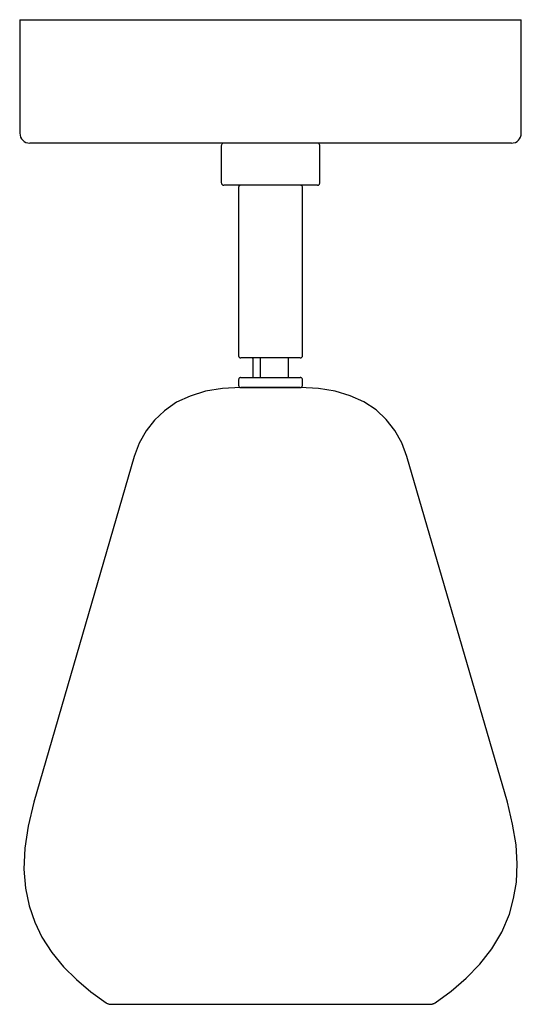
# Model space of a CAD drawing. Units: millimetres. Extents: x 125 to 310, y 36 to 260.
# Drawn here: x 259 to 310, y 161 to 260 of the extents above; entities that cross this region are included whole.
import ezdxf

# ---------------------------------------------------------------- set-up
doc = ezdxf.new("R2010")
doc.units = ezdxf.units.MM
doc.header["$MEASUREMENT"] = 0
doc.layers.add('Layer 1', color=7, linetype='Continuous', lineweight=0)

msp = doc.modelspace()

# ---------------------------------------------------------------- linework, layer by layer
at = {"layer": 'Layer 1', "color": 18, "lineweight": 25, "true_color": 0x000000}
for points in [[(259.239, 260.315), (259.239, 260.315), (259.239, 248.814), (259.239, 248.814)], [(310.039, 248.814), (310.039, 248.814), (310.039, 260.315), (310.039, 260.315)], [(279.629, 247.544), (279.629, 247.544), (279.629, 243.805), (279.629, 243.805)], [(289.648, 243.805), (289.648, 243.805), (289.648, 247.544), (289.648, 247.544)], [(281.393, 243.311), (281.393, 243.311), (281.393, 226.307), (281.393, 226.307)], [(287.884, 226.307), (287.884, 226.307), (287.884, 243.311), (287.884, 243.311)], [(282.84, 225.989), (282.84, 225.989), (282.84, 226.06), (282.84, 226.06)], [(282.84, 225.989), (282.84, 225.989), (282.84, 224.049), (282.84, 224.049)], [(282.84, 225.989), (282.84, 225.989), (282.84, 225.989), (282.84, 225.989)], [(283.616, 224.049), (283.616, 224.049), (283.616, 226.06), (283.616, 226.06)], [(286.473, 224.049), (286.473, 224.049), (286.473, 226.06), (286.473, 226.06)], [(281.393, 223.802), (281.393, 223.802), (281.393, 223.308), (281.393, 223.308)], [(287.884, 223.308), (287.884, 223.308), (287.884, 223.802), (287.884, 223.802)], [(270.845, 216.041), (270.845, 216.041), (260.685, 181.046), (260.685, 181.046)], [(308.628, 181.046), (308.628, 181.046), (298.432, 216.041), (298.432, 216.041)]]:
    msp.add_open_spline(points, degree=3, dxfattribs=at)
for points, knots in [([(259.239, 260.315), (259.239, 260.315), (259.274, 260.315), (259.274, 260.315), (259.274, 260.315), (259.38, 260.315), (259.38, 260.315), (259.38, 260.315), (259.591, 260.315), (259.591, 260.315), (259.591, 260.315), (259.874, 260.315), (259.874, 260.315), (259.874, 260.315), (260.226, 260.315), (260.226, 260.315), (260.226, 260.315), (260.72, 260.315), (260.72, 260.315), (260.72, 260.315), (261.25, 260.315), (261.25, 260.315), (261.25, 260.315), (261.885, 260.315), (261.885, 260.315), (261.885, 260.315), (262.59, 260.315), (262.59, 260.315), (262.59, 260.315), (263.401, 260.315), (263.401, 260.315), (263.401, 260.315), (264.283, 260.315), (264.283, 260.315), (264.283, 260.315), (265.201, 260.315), (265.201, 260.315), (265.201, 260.315), (266.224, 260.315), (266.224, 260.315), (266.224, 260.315), (267.317, 260.315), (267.317, 260.315), (267.317, 260.315), (268.446, 260.315), (268.446, 260.315), (268.446, 260.315), (269.646, 260.315), (269.646, 260.315), (269.646, 260.315), (270.916, 260.315), (270.916, 260.315), (270.916, 260.315), (272.186, 260.315), (272.186, 260.315), (272.186, 260.315), (273.562, 260.315), (273.562, 260.315), (273.562, 260.315), (274.937, 260.315), (274.937, 260.315), (274.937, 260.315), (276.348, 260.315), (276.348, 260.315), (276.348, 260.315), (277.795, 260.315), (277.795, 260.315), (277.795, 260.315), (279.276, 260.315), (279.276, 260.315), (279.276, 260.315), (280.793, 260.315), (280.793, 260.315), (280.793, 260.315), (282.275, 260.315), (282.275, 260.315), (282.275, 260.315), (283.792, 260.315), (283.792, 260.315), (283.792, 260.315), (285.309, 260.315), (285.309, 260.315), (285.309, 260.315), (286.826, 260.315), (286.826, 260.315), (286.826, 260.315), (288.343, 260.315), (288.343, 260.315), (288.343, 260.315), (289.86, 260.315), (289.86, 260.315), (289.86, 260.315), (291.306, 260.315), (291.306, 260.315), (291.306, 260.315), (292.788, 260.315), (292.788, 260.315), (292.788, 260.315), (294.199, 260.315), (294.199, 260.315), (294.199, 260.315), (295.575, 260.315), (295.575, 260.315), (295.575, 260.315), (296.951, 260.315), (296.951, 260.315), (296.951, 260.315), (298.256, 260.315), (298.256, 260.315), (298.256, 260.315), (299.491, 260.315), (299.491, 260.315), (299.491, 260.315), (300.725, 260.315), (300.725, 260.315), (300.725, 260.315), (301.854, 260.315), (301.854, 260.315), (301.854, 260.315), (302.948, 260.315), (302.948, 260.315), (302.948, 260.315), (303.971, 260.315), (303.971, 260.315), (303.971, 260.315), (304.923, 260.315), (304.923, 260.315), (304.923, 260.315), (305.805, 260.315), (305.805, 260.315), (305.805, 260.315), (306.617, 260.315), (306.617, 260.315), (306.617, 260.315), (307.322, 260.315), (307.322, 260.315), (307.322, 260.315), (307.957, 260.315), (307.957, 260.315), (307.957, 260.315), (308.522, 260.315), (308.522, 260.315), (308.522, 260.315), (309.016, 260.315), (309.016, 260.315), (309.016, 260.315), (309.404, 260.315), (309.404, 260.315), (309.404, 260.315), (309.686, 260.315), (309.686, 260.315), (309.686, 260.315), (309.898, 260.315), (309.898, 260.315), (309.898, 260.315), (310.003, 260.315), (310.003, 260.315), (310.003, 260.315), (310.039, 260.315), (310.039, 260.315)], [0, 0, 0, 0, 1, 1, 1, 2, 2, 2, 3, 3, 3, 4, 4, 4, 5, 5, 5, 6, 6, 6, 7, 7, 7, 8, 8, 8, 9, 9, 9, 10, 10, 10, 11, 11, 11, 12, 12, 12, 13, 13, 13, 14, 14, 14, 15, 15, 15, 16, 16, 16, 17, 17, 17, 18, 18, 18, 19, 19, 19, 20, 20, 20, 21, 21, 21, 22, 22, 22, 23, 23, 23, 24, 24, 24, 25, 25, 25, 26, 26, 26, 27, 27, 27, 28, 28, 28, 29, 29, 29, 30, 30, 30, 31, 31, 31, 32, 32, 32, 33, 33, 33, 34, 34, 34, 35, 35, 35, 36, 36, 36, 37, 37, 37, 38, 38, 38, 39, 39, 39, 40, 40, 40, 41, 41, 41, 42, 42, 42, 43, 43, 43, 44, 44, 44, 45, 45, 45, 46, 46, 46, 47, 47, 47, 48, 48, 48, 49, 49, 49, 50, 50, 50, 51, 51, 51, 52, 52, 52, 53, 53, 53, 53]), ([(259.239, 248.814), (259.239, 248.814), (259.274, 248.603), (259.274, 248.603), (259.274, 248.603), (259.309, 248.426), (259.309, 248.426), (259.309, 248.426), (259.415, 248.25), (259.415, 248.25), (259.415, 248.25), (259.556, 248.109), (259.556, 248.109), (259.556, 248.109), (259.697, 247.967), (259.697, 247.967), (259.697, 247.967), (259.874, 247.862), (259.874, 247.862), (259.874, 247.862), (260.05, 247.826), (260.05, 247.826), (260.05, 247.826), (260.262, 247.791), (260.262, 247.791)], [0, 0, 0, 0, 1, 1, 1, 2, 2, 2, 3, 3, 3, 4, 4, 4, 5, 5, 5, 6, 6, 6, 7, 7, 7, 8, 8, 8, 8]), ([(309.051, 247.791), (309.051, 247.791), (309.227, 247.826), (309.227, 247.826), (309.227, 247.826), (309.439, 247.862), (309.439, 247.862), (309.439, 247.862), (309.615, 247.967), (309.615, 247.967), (309.615, 247.967), (309.757, 248.109), (309.757, 248.109), (309.757, 248.109), (309.862, 248.25), (309.862, 248.25), (309.862, 248.25), (309.968, 248.426), (309.968, 248.426), (309.968, 248.426), (310.039, 248.603), (310.039, 248.603), (310.039, 248.603), (310.039, 248.814), (310.039, 248.814)], [0, 0, 0, 0, 1, 1, 1, 2, 2, 2, 3, 3, 3, 4, 4, 4, 5, 5, 5, 6, 6, 6, 7, 7, 7, 8, 8, 8, 8]), ([(309.051, 247.791), (309.051, 247.791), (309.016, 247.791), (309.016, 247.791), (309.016, 247.791), (308.945, 247.791), (308.945, 247.791), (308.945, 247.791), (308.769, 247.791), (308.769, 247.791), (308.769, 247.791), (308.487, 247.791), (308.487, 247.791), (308.487, 247.791), (308.098, 247.791), (308.098, 247.791), (308.098, 247.791), (307.675, 247.791), (307.675, 247.791), (307.675, 247.791), (307.111, 247.791), (307.111, 247.791), (307.111, 247.791), (306.511, 247.791), (306.511, 247.791), (306.511, 247.791), (305.805, 247.791), (305.805, 247.791), (305.805, 247.791), (305.029, 247.791), (305.029, 247.791), (305.029, 247.791), (304.183, 247.791), (304.183, 247.791), (304.183, 247.791), (303.23, 247.791), (303.23, 247.791), (303.23, 247.791), (302.242, 247.791), (302.242, 247.791), (302.242, 247.791), (301.184, 247.791), (301.184, 247.791), (301.184, 247.791), (300.055, 247.791), (300.055, 247.791), (300.055, 247.791), (298.856, 247.791), (298.856, 247.791), (298.856, 247.791), (297.621, 247.791), (297.621, 247.791), (297.621, 247.791), (296.351, 247.791), (296.351, 247.791), (296.351, 247.791), (295.01, 247.791), (295.01, 247.791), (295.01, 247.791), (293.67, 247.791), (293.67, 247.791), (293.67, 247.791), (292.259, 247.791), (292.259, 247.791), (292.259, 247.791), (290.812, 247.791), (290.812, 247.791), (290.812, 247.791), (289.366, 247.791), (289.366, 247.791), (289.366, 247.791), (287.92, 247.791), (287.92, 247.791), (287.92, 247.791), (286.438, 247.791), (286.438, 247.791), (286.438, 247.791), (284.956, 247.791), (284.956, 247.791), (284.956, 247.791), (283.439, 247.791), (283.439, 247.791), (283.439, 247.791), (281.958, 247.791), (281.958, 247.791), (281.958, 247.791), (280.511, 247.791), (280.511, 247.791), (280.511, 247.791), (279.03, 247.791), (279.03, 247.791), (279.03, 247.791), (277.618, 247.791), (277.618, 247.791), (277.618, 247.791), (276.207, 247.791), (276.207, 247.791), (276.207, 247.791), (274.796, 247.791), (274.796, 247.791), (274.796, 247.791), (273.456, 247.791), (273.456, 247.791), (273.456, 247.791), (272.15, 247.791), (272.15, 247.791), (272.15, 247.791), (270.916, 247.791), (270.916, 247.791), (270.916, 247.791), (269.716, 247.791), (269.716, 247.791), (269.716, 247.791), (268.552, 247.791), (268.552, 247.791), (268.552, 247.791), (267.458, 247.791), (267.458, 247.791), (267.458, 247.791), (266.435, 247.791), (266.435, 247.791), (266.435, 247.791), (265.483, 247.791), (265.483, 247.791), (265.483, 247.791), (264.601, 247.791), (264.601, 247.791), (264.601, 247.791), (263.79, 247.791), (263.79, 247.791), (263.79, 247.791), (263.049, 247.791), (263.049, 247.791), (263.049, 247.791), (262.414, 247.791), (262.414, 247.791), (262.414, 247.791), (261.849, 247.791), (261.849, 247.791), (261.849, 247.791), (261.355, 247.791), (261.355, 247.791), (261.355, 247.791), (260.967, 247.791), (260.967, 247.791), (260.967, 247.791), (260.65, 247.791), (260.65, 247.791), (260.65, 247.791), (260.403, 247.791), (260.403, 247.791), (260.403, 247.791), (260.297, 247.791), (260.297, 247.791), (260.297, 247.791), (260.262, 247.791), (260.262, 247.791)], [0, 0, 0, 0, 1, 1, 1, 2, 2, 2, 3, 3, 3, 4, 4, 4, 5, 5, 5, 6, 6, 6, 7, 7, 7, 8, 8, 8, 9, 9, 9, 10, 10, 10, 11, 11, 11, 12, 12, 12, 13, 13, 13, 14, 14, 14, 15, 15, 15, 16, 16, 16, 17, 17, 17, 18, 18, 18, 19, 19, 19, 20, 20, 20, 21, 21, 21, 22, 22, 22, 23, 23, 23, 24, 24, 24, 25, 25, 25, 26, 26, 26, 27, 27, 27, 28, 28, 28, 29, 29, 29, 30, 30, 30, 31, 31, 31, 32, 32, 32, 33, 33, 33, 34, 34, 34, 35, 35, 35, 36, 36, 36, 37, 37, 37, 38, 38, 38, 39, 39, 39, 40, 40, 40, 41, 41, 41, 42, 42, 42, 43, 43, 43, 44, 44, 44, 45, 45, 45, 46, 46, 46, 47, 47, 47, 48, 48, 48, 49, 49, 49, 50, 50, 50, 51, 51, 51, 52, 52, 52, 52]), ([(279.912, 247.791), (279.912, 247.791), (279.841, 247.791), (279.841, 247.791), (279.841, 247.791), (279.806, 247.791), (279.806, 247.791), (279.806, 247.791), (279.77, 247.756), (279.77, 247.756), (279.77, 247.756), (279.735, 247.721), (279.735, 247.721), (279.735, 247.721), (279.7, 247.685), (279.7, 247.685), (279.7, 247.685), (279.665, 247.65), (279.665, 247.65), (279.665, 247.65), (279.665, 247.615), (279.665, 247.615), (279.665, 247.615), (279.629, 247.544), (279.629, 247.544)], [0, 0, 0, 0, 1, 1, 1, 2, 2, 2, 3, 3, 3, 4, 4, 4, 5, 5, 5, 6, 6, 6, 7, 7, 7, 8, 8, 8, 8]), ([(289.648, 247.544), (289.648, 247.544), (289.648, 247.615), (289.648, 247.615), (289.648, 247.615), (289.613, 247.65), (289.613, 247.65), (289.613, 247.65), (289.613, 247.685), (289.613, 247.685), (289.613, 247.685), (289.578, 247.721), (289.578, 247.721), (289.578, 247.721), (289.542, 247.756), (289.542, 247.756), (289.542, 247.756), (289.507, 247.791), (289.507, 247.791), (289.507, 247.791), (289.437, 247.791), (289.437, 247.791), (289.437, 247.791), (289.401, 247.791), (289.401, 247.791)], [0, 0, 0, 0, 1, 1, 1, 2, 2, 2, 3, 3, 3, 4, 4, 4, 5, 5, 5, 6, 6, 6, 7, 7, 7, 8, 8, 8, 8]), ([(279.629, 243.805), (279.629, 243.805), (279.665, 243.734), (279.665, 243.734), (279.665, 243.734), (279.665, 243.699), (279.665, 243.699), (279.665, 243.699), (279.7, 243.664), (279.7, 243.664), (279.7, 243.664), (279.735, 243.628), (279.735, 243.628), (279.735, 243.628), (279.77, 243.593), (279.77, 243.593), (279.77, 243.593), (279.806, 243.558), (279.806, 243.558), (279.806, 243.558), (279.841, 243.558), (279.841, 243.558), (279.841, 243.558), (279.912, 243.558), (279.912, 243.558)], [0, 0, 0, 0, 1, 1, 1, 2, 2, 2, 3, 3, 3, 4, 4, 4, 5, 5, 5, 6, 6, 6, 7, 7, 7, 8, 8, 8, 8]), ([(289.401, 243.558), (289.401, 243.558), (289.366, 243.558), (289.366, 243.558), (289.366, 243.558), (289.225, 243.558), (289.225, 243.558), (289.225, 243.558), (289.013, 243.558), (289.013, 243.558), (289.013, 243.558), (288.696, 243.558), (288.696, 243.558), (288.696, 243.558), (288.308, 243.558), (288.308, 243.558), (288.308, 243.558), (287.849, 243.558), (287.849, 243.558), (287.849, 243.558), (287.32, 243.558), (287.32, 243.558), (287.32, 243.558), (286.755, 243.558), (286.755, 243.558), (286.755, 243.558), (286.156, 243.558), (286.156, 243.558), (286.156, 243.558), (285.485, 243.558), (285.485, 243.558), (285.485, 243.558), (284.85, 243.558), (284.85, 243.558), (284.85, 243.558), (284.18, 243.558), (284.18, 243.558), (284.18, 243.558), (283.545, 243.558), (283.545, 243.558), (283.545, 243.558), (282.91, 243.558), (282.91, 243.558), (282.91, 243.558), (282.31, 243.558), (282.31, 243.558), (282.31, 243.558), (281.746, 243.558), (281.746, 243.558), (281.746, 243.558), (281.252, 243.558), (281.252, 243.558), (281.252, 243.558), (280.829, 243.558), (280.829, 243.558), (280.829, 243.558), (280.476, 243.558), (280.476, 243.558), (280.476, 243.558), (280.194, 243.558), (280.194, 243.558), (280.194, 243.558), (280.017, 243.558), (280.017, 243.558), (280.017, 243.558), (279.912, 243.558), (279.912, 243.558)], [0, 0, 0, 0, 1, 1, 1, 2, 2, 2, 3, 3, 3, 4, 4, 4, 5, 5, 5, 6, 6, 6, 7, 7, 7, 8, 8, 8, 9, 9, 9, 10, 10, 10, 11, 11, 11, 12, 12, 12, 13, 13, 13, 14, 14, 14, 15, 15, 15, 16, 16, 16, 17, 17, 17, 18, 18, 18, 19, 19, 19, 20, 20, 20, 21, 21, 21, 22, 22, 22, 22]), ([(281.64, 243.558), (281.64, 243.558), (281.605, 243.558), (281.605, 243.558), (281.605, 243.558), (281.534, 243.522), (281.534, 243.522), (281.534, 243.522), (281.499, 243.522), (281.499, 243.522), (281.499, 243.522), (281.464, 243.487), (281.464, 243.487), (281.464, 243.487), (281.428, 243.452), (281.428, 243.452), (281.428, 243.452), (281.428, 243.381), (281.428, 243.381), (281.428, 243.381), (281.393, 243.346), (281.393, 243.346), (281.393, 243.346), (281.393, 243.311), (281.393, 243.311)], [0, 0, 0, 0, 1, 1, 1, 2, 2, 2, 3, 3, 3, 4, 4, 4, 5, 5, 5, 6, 6, 6, 7, 7, 7, 8, 8, 8, 8]), ([(287.884, 243.311), (287.884, 243.311), (287.884, 243.346), (287.884, 243.346), (287.884, 243.346), (287.884, 243.381), (287.884, 243.381), (287.884, 243.381), (287.849, 243.452), (287.849, 243.452), (287.849, 243.452), (287.814, 243.487), (287.814, 243.487), (287.814, 243.487), (287.778, 243.522), (287.778, 243.522), (287.778, 243.522), (287.743, 243.522), (287.743, 243.522), (287.743, 243.522), (287.708, 243.558), (287.708, 243.558), (287.708, 243.558), (287.637, 243.558), (287.637, 243.558)], [0, 0, 0, 0, 1, 1, 1, 2, 2, 2, 3, 3, 3, 4, 4, 4, 5, 5, 5, 6, 6, 6, 7, 7, 7, 8, 8, 8, 8]), ([(289.401, 243.558), (289.401, 243.558), (289.437, 243.558), (289.437, 243.558), (289.437, 243.558), (289.507, 243.558), (289.507, 243.558), (289.507, 243.558), (289.542, 243.593), (289.542, 243.593), (289.542, 243.593), (289.578, 243.628), (289.578, 243.628), (289.578, 243.628), (289.613, 243.664), (289.613, 243.664), (289.613, 243.664), (289.613, 243.699), (289.613, 243.699), (289.613, 243.699), (289.648, 243.734), (289.648, 243.734), (289.648, 243.734), (289.648, 243.805), (289.648, 243.805)], [0, 0, 0, 0, 1, 1, 1, 2, 2, 2, 3, 3, 3, 4, 4, 4, 5, 5, 5, 6, 6, 6, 7, 7, 7, 8, 8, 8, 8]), ([(281.393, 226.307), (281.393, 226.307), (281.393, 226.236), (281.393, 226.236), (281.393, 226.236), (281.428, 226.201), (281.428, 226.201), (281.428, 226.201), (281.428, 226.166), (281.428, 226.166), (281.428, 226.166), (281.464, 226.131), (281.464, 226.131), (281.464, 226.131), (281.499, 226.095), (281.499, 226.095), (281.499, 226.095), (281.534, 226.06), (281.534, 226.06), (281.534, 226.06), (281.605, 226.06), (281.605, 226.06), (281.605, 226.06), (281.64, 226.06), (281.64, 226.06)], [0, 0, 0, 0, 1, 1, 1, 2, 2, 2, 3, 3, 3, 4, 4, 4, 5, 5, 5, 6, 6, 6, 7, 7, 7, 8, 8, 8, 8]), ([(287.637, 226.06), (287.637, 226.06), (287.637, 226.06), (287.637, 226.06), (287.637, 226.06), (287.567, 226.06), (287.567, 226.06), (287.567, 226.06), (287.426, 226.06), (287.426, 226.06), (287.426, 226.06), (287.179, 226.06), (287.179, 226.06), (287.179, 226.06), (286.861, 226.06), (286.861, 226.06), (286.861, 226.06), (286.473, 226.06), (286.473, 226.06), (286.473, 226.06), (286.015, 226.06), (286.015, 226.06), (286.015, 226.06), (285.521, 226.06), (285.521, 226.06), (285.521, 226.06), (285.027, 226.06), (285.027, 226.06), (285.027, 226.06), (284.498, 226.06), (284.498, 226.06), (284.498, 226.06), (283.968, 226.06), (283.968, 226.06), (283.968, 226.06), (283.475, 226.06), (283.475, 226.06), (283.475, 226.06), (283.016, 226.06), (283.016, 226.06), (283.016, 226.06), (282.593, 226.06), (282.593, 226.06), (282.593, 226.06), (282.24, 226.06), (282.24, 226.06), (282.24, 226.06), (281.993, 226.06), (281.993, 226.06), (281.993, 226.06), (281.781, 226.06), (281.781, 226.06), (281.781, 226.06), (281.675, 226.06), (281.675, 226.06), (281.675, 226.06), (281.64, 226.06), (281.64, 226.06)], [0, 0, 0, 0, 1, 1, 1, 2, 2, 2, 3, 3, 3, 4, 4, 4, 5, 5, 5, 6, 6, 6, 7, 7, 7, 8, 8, 8, 9, 9, 9, 10, 10, 10, 11, 11, 11, 12, 12, 12, 13, 13, 13, 14, 14, 14, 15, 15, 15, 16, 16, 16, 17, 17, 17, 18, 18, 18, 19, 19, 19, 19]), ([(287.637, 226.06), (287.637, 226.06), (287.708, 226.06), (287.708, 226.06), (287.708, 226.06), (287.743, 226.06), (287.743, 226.06), (287.743, 226.06), (287.778, 226.095), (287.778, 226.095), (287.778, 226.095), (287.814, 226.131), (287.814, 226.131), (287.814, 226.131), (287.849, 226.166), (287.849, 226.166), (287.849, 226.166), (287.884, 226.201), (287.884, 226.201), (287.884, 226.201), (287.884, 226.236), (287.884, 226.236), (287.884, 226.236), (287.884, 226.307), (287.884, 226.307)], [0, 0, 0, 0, 1, 1, 1, 2, 2, 2, 3, 3, 3, 4, 4, 4, 5, 5, 5, 6, 6, 6, 7, 7, 7, 8, 8, 8, 8]), ([(281.64, 224.049), (281.64, 224.049), (281.605, 224.049), (281.605, 224.049), (281.605, 224.049), (281.534, 224.014), (281.534, 224.014), (281.534, 224.014), (281.499, 224.014), (281.499, 224.014), (281.499, 224.014), (281.464, 223.979), (281.464, 223.979), (281.464, 223.979), (281.428, 223.943), (281.428, 223.943), (281.428, 223.943), (281.428, 223.908), (281.428, 223.908), (281.428, 223.908), (281.393, 223.837), (281.393, 223.837), (281.393, 223.837), (281.393, 223.802), (281.393, 223.802)], [0, 0, 0, 0, 1, 1, 1, 2, 2, 2, 3, 3, 3, 4, 4, 4, 5, 5, 5, 6, 6, 6, 7, 7, 7, 8, 8, 8, 8]), ([(281.64, 224.049), (281.64, 224.049), (281.675, 224.049), (281.675, 224.049), (281.675, 224.049), (281.781, 224.049), (281.781, 224.049), (281.781, 224.049), (281.993, 224.049), (281.993, 224.049), (281.993, 224.049), (282.24, 224.049), (282.24, 224.049), (282.24, 224.049), (282.593, 224.049), (282.593, 224.049), (282.593, 224.049), (283.016, 224.049), (283.016, 224.049), (283.016, 224.049), (283.475, 224.049), (283.475, 224.049), (283.475, 224.049), (283.968, 224.049), (283.968, 224.049), (283.968, 224.049), (284.498, 224.049), (284.498, 224.049), (284.498, 224.049), (285.027, 224.049), (285.027, 224.049), (285.027, 224.049), (285.521, 224.049), (285.521, 224.049)], [0, 0, 0, 0, 1, 1, 1, 2, 2, 2, 3, 3, 3, 4, 4, 4, 5, 5, 5, 6, 6, 6, 7, 7, 7, 8, 8, 8, 9, 9, 9, 10, 10, 10, 11, 11, 11, 11]), ([(285.521, 224.049), (285.521, 224.049), (286.015, 224.049), (286.015, 224.049), (286.015, 224.049), (286.473, 224.049), (286.473, 224.049), (286.473, 224.049), (286.861, 224.049), (286.861, 224.049), (286.861, 224.049), (287.179, 224.049), (287.179, 224.049), (287.179, 224.049), (287.426, 224.049), (287.426, 224.049), (287.426, 224.049), (287.567, 224.049), (287.567, 224.049), (287.567, 224.049), (287.637, 224.049), (287.637, 224.049)], [0, 0, 0, 0, 1, 1, 1, 2, 2, 2, 3, 3, 3, 4, 4, 4, 5, 5, 5, 6, 6, 6, 7, 7, 7, 7]), ([(287.884, 223.802), (287.884, 223.802), (287.884, 223.837), (287.884, 223.837), (287.884, 223.837), (287.884, 223.908), (287.884, 223.908), (287.884, 223.908), (287.849, 223.943), (287.849, 223.943), (287.849, 223.943), (287.814, 223.979), (287.814, 223.979), (287.814, 223.979), (287.778, 224.014), (287.778, 224.014), (287.778, 224.014), (287.743, 224.014), (287.743, 224.014), (287.743, 224.014), (287.708, 224.049), (287.708, 224.049), (287.708, 224.049), (287.637, 224.049), (287.637, 224.049)], [0, 0, 0, 0, 1, 1, 1, 2, 2, 2, 3, 3, 3, 4, 4, 4, 5, 5, 5, 6, 6, 6, 7, 7, 7, 8, 8, 8, 8]), ([(281.64, 223.061), (281.64, 223.061), (279.77, 222.956), (279.77, 222.956), (279.77, 222.956), (278.042, 222.673), (278.042, 222.673), (278.042, 222.673), (276.49, 222.179), (276.49, 222.179), (276.49, 222.179), (275.114, 221.544), (275.114, 221.544), (275.114, 221.544), (273.914, 220.698), (273.914, 220.698), (273.914, 220.698), (272.891, 219.745), (272.891, 219.745), (272.891, 219.745), (272.045, 218.652), (272.045, 218.652), (272.045, 218.652), (271.339, 217.417), (271.339, 217.417), (271.339, 217.417), (270.845, 216.041), (270.845, 216.041)], [0, 0, 0, 0, 1, 1, 1, 2, 2, 2, 3, 3, 3, 4, 4, 4, 5, 5, 5, 6, 6, 6, 7, 7, 7, 8, 8, 8, 9, 9, 9, 9]), ([(281.393, 223.308), (281.393, 223.308), (281.393, 223.238), (281.393, 223.238), (281.393, 223.238), (281.428, 223.203), (281.428, 223.203), (281.428, 223.203), (281.428, 223.167), (281.428, 223.167), (281.428, 223.167), (281.464, 223.132), (281.464, 223.132), (281.464, 223.132), (281.499, 223.097), (281.499, 223.097), (281.499, 223.097), (281.534, 223.061), (281.534, 223.061), (281.534, 223.061), (281.605, 223.061), (281.605, 223.061), (281.605, 223.061), (281.64, 223.061), (281.64, 223.061)], [0, 0, 0, 0, 1, 1, 1, 2, 2, 2, 3, 3, 3, 4, 4, 4, 5, 5, 5, 6, 6, 6, 7, 7, 7, 8, 8, 8, 8]), ([(281.64, 223.061), (281.64, 223.061), (281.64, 223.061), (281.64, 223.061), (281.64, 223.061), (281.711, 223.061), (281.711, 223.061), (281.711, 223.061), (281.852, 223.061), (281.852, 223.061), (281.852, 223.061), (282.099, 223.061), (282.099, 223.061), (282.099, 223.061), (282.416, 223.061), (282.416, 223.061), (282.416, 223.061), (282.804, 223.061), (282.804, 223.061), (282.804, 223.061), (283.228, 223.061), (283.228, 223.061), (283.228, 223.061), (283.722, 223.061), (283.722, 223.061), (283.722, 223.061), (284.215, 223.061), (284.215, 223.061), (284.215, 223.061), (284.745, 223.061), (284.745, 223.061), (284.745, 223.061), (285.274, 223.061), (285.274, 223.061), (285.274, 223.061), (285.768, 223.061), (285.768, 223.061), (285.768, 223.061), (286.226, 223.061), (286.226, 223.061), (286.226, 223.061), (286.65, 223.061), (286.65, 223.061), (286.65, 223.061), (287.002, 223.061), (287.002, 223.061), (287.002, 223.061), (287.285, 223.061), (287.285, 223.061), (287.285, 223.061), (287.496, 223.061), (287.496, 223.061), (287.496, 223.061), (287.602, 223.061), (287.602, 223.061), (287.602, 223.061), (287.637, 223.061), (287.637, 223.061)], [0, 0, 0, 0, 1, 1, 1, 2, 2, 2, 3, 3, 3, 4, 4, 4, 5, 5, 5, 6, 6, 6, 7, 7, 7, 8, 8, 8, 9, 9, 9, 10, 10, 10, 11, 11, 11, 12, 12, 12, 13, 13, 13, 14, 14, 14, 15, 15, 15, 16, 16, 16, 17, 17, 17, 18, 18, 18, 19, 19, 19, 19]), ([(285.521, 223.061), (285.521, 223.061), (285.027, 223.061), (285.027, 223.061), (285.027, 223.061), (284.498, 223.061), (284.498, 223.061), (284.498, 223.061), (283.968, 223.061), (283.968, 223.061), (283.968, 223.061), (283.475, 223.061), (283.475, 223.061), (283.475, 223.061), (283.016, 223.061), (283.016, 223.061), (283.016, 223.061), (282.593, 223.061), (282.593, 223.061), (282.593, 223.061), (282.24, 223.061), (282.24, 223.061), (282.24, 223.061), (281.993, 223.061), (281.993, 223.061), (281.993, 223.061), (281.781, 223.061), (281.781, 223.061), (281.781, 223.061), (281.675, 223.061), (281.675, 223.061), (281.675, 223.061), (281.64, 223.061), (281.64, 223.061)], [0, 0, 0, 0, 1, 1, 1, 2, 2, 2, 3, 3, 3, 4, 4, 4, 5, 5, 5, 6, 6, 6, 7, 7, 7, 8, 8, 8, 9, 9, 9, 10, 10, 10, 11, 11, 11, 11]), ([(287.637, 223.061), (287.637, 223.061), (287.637, 223.061), (287.637, 223.061), (287.637, 223.061), (287.567, 223.061), (287.567, 223.061), (287.567, 223.061), (287.426, 223.061), (287.426, 223.061), (287.426, 223.061), (287.179, 223.061), (287.179, 223.061), (287.179, 223.061), (286.861, 223.061), (286.861, 223.061), (286.861, 223.061), (286.473, 223.061), (286.473, 223.061), (286.473, 223.061), (286.015, 223.061), (286.015, 223.061), (286.015, 223.061), (285.521, 223.061), (285.521, 223.061)], [0, 0, 0, 0, 1, 1, 1, 2, 2, 2, 3, 3, 3, 4, 4, 4, 5, 5, 5, 6, 6, 6, 7, 7, 7, 8, 8, 8, 8]), ([(287.637, 223.061), (287.637, 223.061), (287.708, 223.061), (287.708, 223.061), (287.708, 223.061), (287.743, 223.061), (287.743, 223.061), (287.743, 223.061), (287.778, 223.097), (287.778, 223.097), (287.778, 223.097), (287.814, 223.132), (287.814, 223.132), (287.814, 223.132), (287.849, 223.167), (287.849, 223.167), (287.849, 223.167), (287.884, 223.203), (287.884, 223.203), (287.884, 223.203), (287.884, 223.238), (287.884, 223.238), (287.884, 223.238), (287.884, 223.308), (287.884, 223.308)], [0, 0, 0, 0, 1, 1, 1, 2, 2, 2, 3, 3, 3, 4, 4, 4, 5, 5, 5, 6, 6, 6, 7, 7, 7, 8, 8, 8, 8]), ([(298.432, 216.041), (298.432, 216.041), (297.938, 217.452), (297.938, 217.452), (297.938, 217.452), (297.233, 218.687), (297.233, 218.687), (297.233, 218.687), (296.351, 219.816), (296.351, 219.816), (296.351, 219.816), (295.328, 220.768), (295.328, 220.768), (295.328, 220.768), (294.093, 221.58), (294.093, 221.58), (294.093, 221.58), (292.717, 222.215), (292.717, 222.215), (292.717, 222.215), (291.2, 222.673), (291.2, 222.673), (291.2, 222.673), (289.507, 222.956), (289.507, 222.956), (289.507, 222.956), (287.637, 223.061), (287.637, 223.061)], [0, 0, 0, 0, 1, 1, 1, 2, 2, 2, 3, 3, 3, 4, 4, 4, 5, 5, 5, 6, 6, 6, 7, 7, 7, 8, 8, 8, 9, 9, 9, 9]), ([(260.685, 181.046), (260.685, 181.046), (260.085, 178.611), (260.085, 178.611), (260.085, 178.611), (259.768, 176.354), (259.768, 176.354), (259.768, 176.354), (259.662, 174.237), (259.662, 174.237), (259.662, 174.237), (259.838, 172.332), (259.838, 172.332), (259.838, 172.332), (260.191, 170.533), (260.191, 170.533), (260.191, 170.533), (260.756, 168.875), (260.756, 168.875), (260.756, 168.875), (261.497, 167.358), (261.497, 167.358), (261.497, 167.358), (262.484, 165.806), (262.484, 165.806), (262.484, 165.806), (263.684, 164.359), (263.684, 164.359), (263.684, 164.359), (264.989, 163.054), (264.989, 163.054), (264.989, 163.054), (266.435, 161.819), (266.435, 161.819), (266.435, 161.819), (267.988, 160.69), (267.988, 160.69)], [0, 0, 0, 0, 1, 1, 1, 2, 2, 2, 3, 3, 3, 4, 4, 4, 5, 5, 5, 6, 6, 6, 7, 7, 7, 8, 8, 8, 9, 9, 9, 10, 10, 10, 11, 11, 11, 12, 12, 12, 12]), ([(301.325, 160.69), (301.325, 160.69), (302.948, 161.89), (302.948, 161.89), (302.948, 161.89), (304.465, 163.195), (304.465, 163.195), (304.465, 163.195), (305.841, 164.606), (305.841, 164.606), (305.841, 164.606), (307.04, 166.158), (307.04, 166.158), (307.04, 166.158), (308.063, 167.852), (308.063, 167.852), (308.063, 167.852), (308.839, 169.686), (308.839, 169.686), (308.839, 169.686), (309.263, 171.274), (309.263, 171.274), (309.263, 171.274), (309.545, 172.932), (309.545, 172.932), (309.545, 172.932), (309.615, 174.766), (309.615, 174.766), (309.615, 174.766), (309.51, 176.706), (309.51, 176.706), (309.51, 176.706), (309.157, 178.788), (309.157, 178.788), (309.157, 178.788), (308.628, 181.046), (308.628, 181.046)], [0, 0, 0, 0, 1, 1, 1, 2, 2, 2, 3, 3, 3, 4, 4, 4, 5, 5, 5, 6, 6, 6, 7, 7, 7, 8, 8, 8, 9, 9, 9, 10, 10, 10, 11, 11, 11, 12, 12, 12, 12]), ([(267.988, 160.69), (267.988, 160.69), (268.023, 160.655), (268.023, 160.655), (268.023, 160.655), (268.093, 160.62), (268.093, 160.62), (268.093, 160.62), (268.129, 160.62), (268.129, 160.62), (268.129, 160.62), (268.199, 160.584), (268.199, 160.584), (268.199, 160.584), (268.235, 160.584), (268.235, 160.584), (268.235, 160.584), (268.305, 160.549), (268.305, 160.549), (268.305, 160.549), (268.34, 160.549), (268.34, 160.549), (268.34, 160.549), (268.411, 160.549), (268.411, 160.549)], [0, 0, 0, 0, 1, 1, 1, 2, 2, 2, 3, 3, 3, 4, 4, 4, 5, 5, 5, 6, 6, 6, 7, 7, 7, 8, 8, 8, 8]), ([(300.902, 160.549), (300.902, 160.549), (300.937, 160.549), (300.937, 160.549), (300.937, 160.549), (301.008, 160.549), (301.008, 160.549), (301.008, 160.549), (301.043, 160.584), (301.043, 160.584), (301.043, 160.584), (301.113, 160.584), (301.113, 160.584), (301.113, 160.584), (301.149, 160.62), (301.149, 160.62), (301.149, 160.62), (301.219, 160.62), (301.219, 160.62), (301.219, 160.62), (301.255, 160.655), (301.255, 160.655), (301.255, 160.655), (301.325, 160.69), (301.325, 160.69)], [0, 0, 0, 0, 1, 1, 1, 2, 2, 2, 3, 3, 3, 4, 4, 4, 5, 5, 5, 6, 6, 6, 7, 7, 7, 8, 8, 8, 8]), ([(268.411, 160.549), (268.411, 160.549), (268.446, 160.549), (268.446, 160.549), (268.446, 160.549), (268.587, 160.549), (268.587, 160.549), (268.587, 160.549), (268.799, 160.549), (268.799, 160.549), (268.799, 160.549), (269.116, 160.549), (269.116, 160.549), (269.116, 160.549), (269.54, 160.549), (269.54, 160.549), (269.54, 160.549), (270.034, 160.549), (270.034, 160.549), (270.034, 160.549), (270.598, 160.549), (270.598, 160.549), (270.598, 160.549), (271.233, 160.549), (271.233, 160.549), (271.233, 160.549), (271.939, 160.549), (271.939, 160.549), (271.939, 160.549), (272.75, 160.549), (272.75, 160.549), (272.75, 160.549), (273.597, 160.549), (273.597, 160.549), (273.597, 160.549), (274.514, 160.549), (274.514, 160.549), (274.514, 160.549), (275.502, 160.549), (275.502, 160.549), (275.502, 160.549), (276.525, 160.549), (276.525, 160.549), (276.525, 160.549), (277.618, 160.549), (277.618, 160.549), (277.618, 160.549), (278.712, 160.549), (278.712, 160.549), (278.712, 160.549), (279.876, 160.549), (279.876, 160.549), (279.876, 160.549), (281.04, 160.549), (281.04, 160.549), (281.04, 160.549), (282.24, 160.549), (282.24, 160.549), (282.24, 160.549), (283.439, 160.549), (283.439, 160.549), (283.439, 160.549), (284.639, 160.549), (284.639, 160.549), (284.639, 160.549), (285.873, 160.549), (285.873, 160.549), (285.873, 160.549), (287.073, 160.549), (287.073, 160.549), (287.073, 160.549), (288.272, 160.549), (288.272, 160.549), (288.272, 160.549), (289.437, 160.549), (289.437, 160.549), (289.437, 160.549), (290.565, 160.549), (290.565, 160.549), (290.565, 160.549), (291.694, 160.549), (291.694, 160.549), (291.694, 160.549), (292.753, 160.549), (292.753, 160.549), (292.753, 160.549), (293.811, 160.549), (293.811, 160.549), (293.811, 160.549), (294.763, 160.549), (294.763, 160.549), (294.763, 160.549), (295.681, 160.549), (295.681, 160.549), (295.681, 160.549), (296.563, 160.549), (296.563, 160.549), (296.563, 160.549), (297.339, 160.549), (297.339, 160.549), (297.339, 160.549), (298.08, 160.549), (298.08, 160.549), (298.08, 160.549), (298.715, 160.549), (298.715, 160.549), (298.715, 160.549), (299.279, 160.549), (299.279, 160.549), (299.279, 160.549), (299.773, 160.549), (299.773, 160.549), (299.773, 160.549), (300.161, 160.549), (300.161, 160.549), (300.161, 160.549), (300.478, 160.549), (300.478, 160.549), (300.478, 160.549), (300.69, 160.549), (300.69, 160.549), (300.69, 160.549), (300.831, 160.549), (300.831, 160.549), (300.831, 160.549), (300.902, 160.549), (300.902, 160.549)], [0, 0, 0, 0, 1, 1, 1, 2, 2, 2, 3, 3, 3, 4, 4, 4, 5, 5, 5, 6, 6, 6, 7, 7, 7, 8, 8, 8, 9, 9, 9, 10, 10, 10, 11, 11, 11, 12, 12, 12, 13, 13, 13, 14, 14, 14, 15, 15, 15, 16, 16, 16, 17, 17, 17, 18, 18, 18, 19, 19, 19, 20, 20, 20, 21, 21, 21, 22, 22, 22, 23, 23, 23, 24, 24, 24, 25, 25, 25, 26, 26, 26, 27, 27, 27, 28, 28, 28, 29, 29, 29, 30, 30, 30, 31, 31, 31, 32, 32, 32, 33, 33, 33, 34, 34, 34, 35, 35, 35, 36, 36, 36, 37, 37, 37, 38, 38, 38, 39, 39, 39, 40, 40, 40, 41, 41, 41, 42, 42, 42, 42])]:
    msp.add_open_spline(points, degree=3, knots=knots, dxfattribs=at)

doc.saveas('drawing.dxf')
